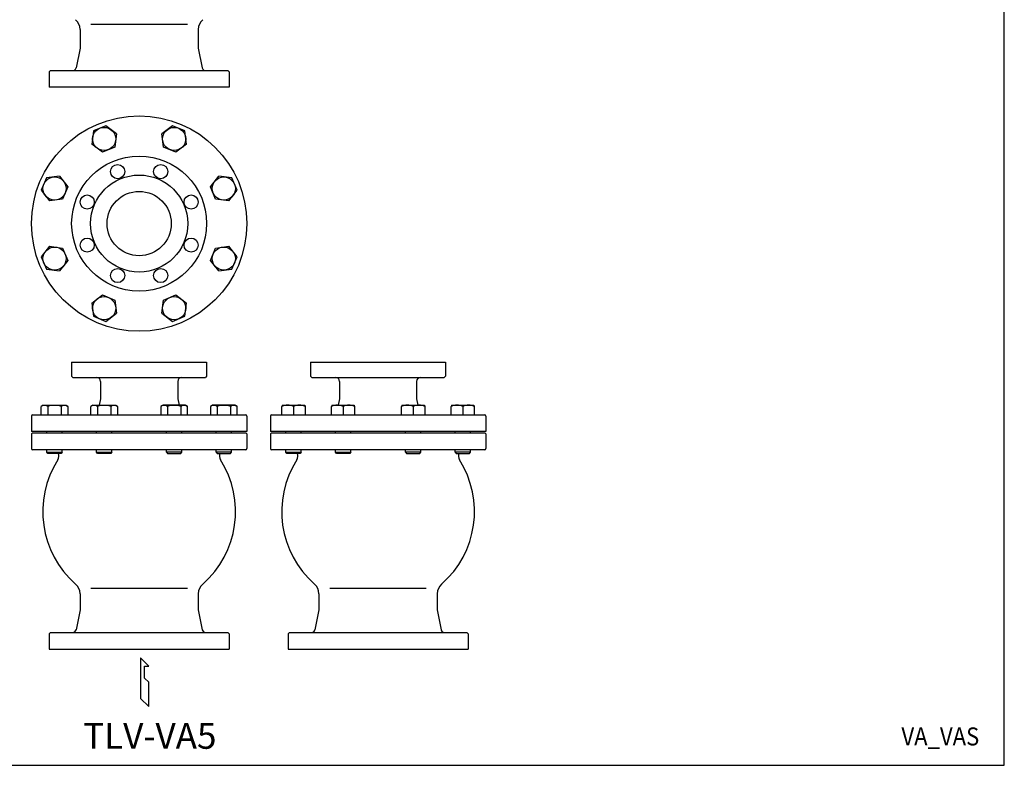
# Model space of a CAD drawing. Extents: x 143 to 3718, y 65 to 2483.
# Drawn here: x 2186 to 3718, y 65 to 1225 of the extents above; entities that cross this region are included whole.
import ezdxf
from ezdxf.enums import TextEntityAlignment as Align

# ---------------------------------------------------------------- set-up
doc = ezdxf.new("R2010")
doc.units = 0
doc.header["$LTSCALE"] = 52
doc.layers.get('0').update_dxf_attribs({"linetype": 'CONTINUOUS'})
doc.styles.add('PTSH', font='SIMPLEX', dxfattribs={"width": 0.9, "bigfont": 'EXTFONT'})
doc.styles.get("Standard").update_dxf_attribs({"font": 'simplex', "width": 0.8, "bigfont": 'extfont'})

msp = doc.modelspace()

# ---------------------------------------------------------------- linework, layer by layer
for p, q in [((2297.1, 1218), (2447.1, 1218)), ((2280.1, 1209.8), (2280.1, 1180.7)), ((2464.1, 1209.8), (2464.1, 1180.7)), ((2280.1, 1180.7), (2273.9, 1149.7)), ((2464.1, 1180.7), (2470.3, 1149.7)), ((2234.1, 1145.7), (2232.1, 1143.7)), ((2232.1, 1143.7), (2232.1, 1119.7)), ((2234.1, 1145.7), (2510.1, 1145.7)), ((2510.1, 1145.7), (2512.1, 1143.7)), ((2512.1, 1143.7), (2512.1, 1119.7)), ((2372.1, 1119.7), (2232.1, 1119.7)), ((2512.1, 1119.7), (2372.1, 1119.7)), ((2320.3, 1059.9), (2301.1, 1052)), ((2336.8, 1047.3), (2320.3, 1059.9)), ((2423.9, 1059.9), (2407.4, 1047.3)), ((2443.1, 1052), (2423.9, 1059.9)), ((2301.1, 1052), (2298.4, 1031.4)), ((2336.8, 1047.3), (2334.1, 1026.7)), ((2410.1, 1026.7), (2407.4, 1047.3)), ((2445.8, 1031.4), (2443.1, 1052)), ((2314.9, 1018.7), (2298.4, 1031.4)), ((2334.1, 1026.7), (2314.9, 1018.7)), ((2429.4, 1018.7), (2410.1, 1026.7)), ((2445.8, 1031.4), (2429.4, 1018.7)), ((2248.4, 981.4), (2227.8, 978.7)), ((2248.4, 981.4), (2261.1, 964.9)), ((2483.2, 964.9), (2495.8, 981.4)), ((2516.4, 978.7), (2495.8, 981.4)), ((2227.8, 978.7), (2219.8, 959.5)), ((2524.4, 959.5), (2516.4, 978.7)), ((2219.8, 959.5), (2232.5, 943)), ((2261.1, 964.9), (2253.1, 945.7)), ((2491.1, 945.7), (2483.2, 964.9)), ((2511.7, 943), (2524.4, 959.5)), ((2253.1, 945.7), (2232.5, 943)), ((2511.7, 943), (2491.1, 945.7)), ((2232.5, 872.3), (2219.8, 855.9)), ((2232.5, 872.3), (2253.1, 869.6)), ((2253.1, 869.6), (2261.1, 850.4)), ((2483.2, 850.4), (2491.1, 869.6)), ((2491.1, 869.6), (2511.7, 872.3)), ((2524.4, 855.9), (2511.7, 872.3)), ((2219.8, 855.9), (2227.8, 836.7)), ((2261.1, 850.4), (2248.4, 833.9)), ((2495.8, 833.9), (2483.2, 850.4)), ((2516.4, 836.7), (2524.4, 855.9)), ((2227.8, 836.7), (2248.4, 833.9)), ((2495.8, 833.9), (2516.4, 836.7)), ((2298.4, 784), (2314.9, 796.6)), ((2314.9, 796.6), (2334.1, 788.7)), ((2410.1, 788.7), (2429.4, 796.6)), ((2429.4, 796.6), (2445.8, 784)), ((2298.4, 784), (2301.1, 763.4)), ((2334.1, 788.7), (2336.8, 768.1)), ((2407.4, 768.1), (2410.1, 788.7)), ((2443.1, 763.4), (2445.8, 784)), ((2320.3, 755.4), (2336.8, 768.1)), ((2407.4, 768.1), (2423.9, 755.4)), ((2301.1, 763.4), (2320.3, 755.4)), ((2423.9, 755.4), (2443.1, 763.4)), ((2267.1, 692.2), (2372.1, 692.2)), ((2267.1, 692.2), (2267.1, 670.2)), ((2372.1, 692.2), (2477.1, 692.2)), ((2477.1, 692.2), (2477.1, 670.2)), ((2638.8, 692.2), (2743.8, 692.2)), ((2638.8, 692.2), (2638.8, 670.2)), ((2743.8, 692.2), (2848.8, 692.2)), ((2848.8, 692.2), (2848.8, 670.2)), ((2267.1, 670.2), (2269.1, 668.2)), ((2269.1, 668.2), (2475.1, 668.2)), ((2312.1, 662.2), (2312.1, 635.2)), ((2432.1, 662.2), (2432.1, 635.2)), ((2477.1, 670.2), (2475.1, 668.2)), ((2638.8, 670.2), (2640.8, 668.2)), ((2640.8, 668.2), (2846.8, 668.2)), ((2683.8, 662.2), (2683.8, 635.2)), ((2803.8, 662.2), (2803.8, 635.2)), ((2848.8, 670.2), (2846.8, 668.2)), ((2312.1, 635.2), (2310.1, 625.2)), ((2432.1, 635.2), (2434.1, 625.2)), ((2683.8, 635.2), (2681.8, 625.2)), ((2803.8, 635.2), (2805.8, 625.2)), ((2223, 625.2), (2219.7, 623.3)), ((2219.7, 610.2), (2219.7, 623.3)), ((2223, 625.2), (2257.9, 625.2)), ((2230.1, 623.3), (2230.1, 610.2)), ((2250.8, 623.3), (2250.8, 610.2)), ((2257.9, 625.2), (2261.2, 623.3)), ((2261.2, 623.3), (2261.2, 610.2)), ((2300.1, 625.2), (2296.8, 623.3)), ((2296.8, 610.2), (2296.8, 623.3)), ((2300.1, 625.2), (2335, 625.2)), ((2307.2, 623.3), (2307.2, 610.2)), ((2328, 623.3), (2328, 610.2)), ((2335, 625.2), (2338.4, 623.3)), ((2338.4, 623.3), (2338.4, 610.2)), ((2409.2, 625.2), (2405.9, 623.3)), ((2405.9, 623.3), (2405.9, 610.2)), ((2444.1, 625.2), (2409.2, 625.2)), ((2416.2, 623.3), (2416.2, 610.2)), ((2437, 623.3), (2437, 610.2)), ((2444.1, 625.2), (2447.4, 623.3)), ((2447.4, 610.2), (2447.4, 623.3)), ((2486.3, 625.2), (2483, 623.3)), ((2483, 623.3), (2483, 610.2)), ((2521.2, 625.2), (2486.3, 625.2)), ((2493.4, 623.3), (2493.4, 610.2)), ((2514.1, 623.3), (2514.1, 610.2)), ((2521.2, 625.2), (2524.5, 623.3)), ((2524.5, 610.2), (2524.5, 623.3)), ((2594.7, 625.2), (2594.2, 623.3)), ((2594.2, 610.2), (2594.2, 623.3)), ((2594.7, 625.2), (2629.6, 625.2)), ((2612.2, 625.2), (2629.6, 625.2)), ((2612.2, 623.3), (2612.2, 610.2)), ((2629.6, 625.2), (2630.2, 623.3)), ((2630.2, 623.3), (2630.2, 610.2)), ((2671.8, 625.2), (2671.3, 623.3)), ((2671.3, 610.2), (2671.3, 623.3)), ((2671.8, 625.2), (2706.8, 625.2)), ((2689.3, 623.3), (2689.3, 610.2)), ((2706.8, 625.2), (2707.3, 623.3)), ((2707.3, 623.3), (2707.3, 610.2)), ((2780.9, 625.2), (2780.4, 623.3)), ((2780.4, 610.2), (2780.4, 623.3)), ((2780.9, 625.2), (2815.8, 625.2)), ((2798.4, 623.3), (2798.4, 610.2)), ((2815.8, 625.2), (2816.4, 623.3)), ((2816.4, 623.3), (2816.4, 610.2)), ((2858, 625.2), (2857.5, 623.3)), ((2857.5, 610.2), (2857.5, 623.3)), ((2858, 625.2), (2892.9, 625.2)), ((2875.5, 623.3), (2875.5, 610.2)), ((2892.9, 625.2), (2893.5, 623.3)), ((2893.5, 623.3), (2893.5, 610.2)), ((2204.6, 608.2), (2204.6, 584.2)), ((2206.6, 610.2), (2537.6, 610.2)), ((2539.6, 608.2), (2539.6, 584.2)), ((2576.3, 608.2), (2576.3, 584.2)), ((2578.3, 610.2), (2909.3, 610.2)), ((2911.3, 608.2), (2911.3, 584.2)), ((2539.6, 584.2), (2204.6, 584.2)), ((2228.5, 581.7), (2228.5, 584.2)), ((2252.5, 581.7), (2252.5, 584.2)), ((2305.6, 581.7), (2305.6, 584.2)), ((2329.6, 581.7), (2329.6, 584.2)), ((2414.6, 581.7), (2414.6, 584.2)), ((2438.6, 581.7), (2438.6, 584.2)), ((2491.8, 581.7), (2491.8, 584.2)), ((2515.8, 581.7), (2515.8, 584.2)), ((2911.3, 584.2), (2576.3, 584.2)), ((2600.2, 581.7), (2600.2, 584.2)), ((2624.2, 581.7), (2624.2, 584.2)), ((2677.3, 581.7), (2677.3, 584.2)), ((2701.3, 581.7), (2701.3, 584.2)), ((2786.4, 581.7), (2786.4, 584.2)), ((2810.4, 581.7), (2810.4, 584.2)), ((2863.5, 581.7), (2863.5, 584.2)), ((2887.5, 581.7), (2887.5, 584.2)), ((2205.6, 581.7), (2204.6, 580.7)), ((2204.6, 580.7), (2204.6, 557.7)), ((2538.6, 581.7), (2205.6, 581.7)), ((2538.6, 581.7), (2539.6, 580.7)), ((2539.6, 580.7), (2539.6, 557.7)), ((2577.3, 581.7), (2576.3, 580.7)), ((2576.3, 580.7), (2576.3, 557.7)), ((2910.3, 581.7), (2577.3, 581.7)), ((2910.3, 581.7), (2911.3, 580.7)), ((2911.3, 580.7), (2911.3, 557.7)), ((2537.6, 555.7), (2206.6, 555.7)), ((2228.5, 551.9), (2228.5, 555.7)), ((2228.5, 551.9), (2252.5, 551.9)), ((2230.1, 550.2), (2228.5, 551.9)), ((2252.5, 551.9), (2250.8, 550.2)), ((2252.5, 551.9), (2252.5, 555.7)), ((2305.6, 551.9), (2305.6, 555.7)), ((2305.6, 551.9), (2329.6, 551.9)), ((2307.2, 550.2), (2305.6, 551.9)), ((2329.6, 551.9), (2327.9, 550.2)), ((2329.6, 551.9), (2329.6, 555.7)), ((2414.6, 551.9), (2414.6, 555.7)), ((2438.6, 551.9), (2414.6, 551.9)), ((2414.6, 551.9), (2416.3, 550.2)), ((2437, 550.2), (2438.6, 551.9)), ((2438.6, 551.9), (2438.6, 555.7)), ((2491.8, 551.9), (2491.8, 555.7)), ((2515.8, 551.9), (2491.8, 551.9)), ((2491.8, 551.9), (2493.4, 550.2)), ((2514.1, 550.2), (2515.8, 551.9)), ((2515.8, 551.9), (2515.8, 555.7)), ((2909.3, 555.7), (2578.3, 555.7)), ((2600.2, 551.9), (2600.2, 555.7)), ((2600.2, 551.9), (2624.2, 551.9)), ((2601.8, 550.2), (2600.2, 551.9)), ((2624.2, 551.9), (2622.5, 550.2)), ((2624.2, 551.9), (2624.2, 555.7)), ((2677.3, 551.9), (2677.3, 555.7)), ((2678.9, 550.2), (2677.3, 551.9)), ((2677.3, 551.9), (2701.3, 551.9)), ((2701.3, 551.9), (2699.7, 550.2)), ((2701.3, 551.9), (2701.3, 555.7)), ((2786.4, 551.9), (2786.4, 555.7)), ((2810.4, 551.9), (2786.4, 551.9)), ((2786.4, 551.9), (2788, 550.2)), ((2808.7, 550.2), (2810.4, 551.9)), ((2810.4, 551.9), (2810.4, 555.7)), ((2863.5, 551.9), (2863.5, 555.7)), ((2887.5, 551.9), (2863.5, 551.9)), ((2863.5, 551.9), (2865.1, 550.2)), ((2885.9, 550.2), (2887.5, 551.9)), ((2887.5, 551.9), (2887.5, 555.7)), ((2250.8, 550.2), (2230.1, 550.2)), ((2327.9, 550.2), (2307.2, 550.2)), ((2416.3, 550.2), (2437, 550.2)), ((2493.4, 550.2), (2514.1, 550.2)), ((2622.5, 550.2), (2601.8, 550.2)), ((2699.7, 550.2), (2678.9, 550.2)), ((2788, 550.2), (2808.7, 550.2)), ((2865.1, 550.2), (2885.9, 550.2)), ((2447.1, 340.1), (2297.1, 340.1)), ((2818.8, 340.1), (2668.8, 340.1)), ((2280.1, 331.9), (2280.1, 306.7)), ((2464.1, 331.9), (2464.1, 306.7)), ((2651.8, 331.9), (2651.8, 306.7)), ((2835.8, 331.9), (2835.8, 306.7)), ((2280.1, 306.7), (2273.9, 275.8)), ((2464.1, 306.7), (2470.3, 275.8)), ((2651.8, 306.7), (2645.6, 275.8)), ((2835.8, 306.7), (2842, 275.8)), ((2234.1, 271.7), (2232.1, 269.7)), ((2232.1, 269.7), (2232.1, 245.7)), ((2234.1, 271.7), (2510.1, 271.7)), ((2510.1, 271.7), (2512.1, 269.7)), ((2512.1, 269.7), (2512.1, 245.7)), ((2605.8, 271.7), (2603.8, 269.7)), ((2603.8, 269.7), (2603.8, 245.7)), ((2605.8, 271.7), (2881.8, 271.7)), ((2881.8, 271.7), (2883.8, 269.7)), ((2883.8, 269.7), (2883.8, 245.7)), ((2232.1, 245.7), (2372.1, 245.7)), ((2372.1, 245.7), (2512.1, 245.7)), ((2603.8, 245.7), (2743.8, 245.7)), ((2743.8, 245.7), (2883.8, 245.7)), ((2374.3, 232), (2374.3, 168.9)), ((2386.9, 219.1), (2374.3, 232)), ((2380.6, 219.1), (2386.9, 219.1)), ((2380.6, 200.5), (2380.6, 219.1)), ((2386.9, 194.2), (2380.6, 200.5)), ((2386.9, 156.3), (2386.9, 194.2)), ((2374.3, 168.9), (2386.9, 156.3))]:
    msp.add_line(p, q)
msp.add_lwpolyline([(143, 65), (3718, 65), (3718, 2483), (143, 2483)], close=True)
for centre, radius in [((2372.1, 907.7), 167.5), ((2317.6, 1039.3), 18), ((2426.6, 1039.3), 18), ((2372.1, 907.7), 105), ((2338.6, 988.5), 11), ((2405.6, 988.5), 11), ((2372.1, 907.7), 75.5), ((2240.5, 962.2), 18), ((2503.8, 962.2), 18), ((2291.3, 941.2), 11), ((2372.1, 907.7), 50), ((2452.9, 941.2), 11), ((2291.3, 874.2), 11), ((2452.9, 874.2), 11), ((2240.5, 853.1), 18), ((2503.8, 853.1), 18), ((2338.6, 826.8), 11), ((2405.6, 826.8), 11), ((2317.6, 776), 18), ((2426.6, 776), 18)]:
    msp.add_circle(centre, radius)
for centre, radius, start, end in [((2260.1, 1209.8), 20, 0, 48.7898), ((2484.1, 1209.8), 20, 131.2102, 180), ((2269, 1150.7), 5, 270, 348.6901), ((2475.2, 1150.7), 5, 191.3099, 270), ((2306.1, 662.2), 6, 0, 90), ((2438.1, 662.2), 6, 90, 180), ((2677.8, 662.2), 6, 0, 90), ((2809.8, 662.2), 6, 90, 180), ((2224.9, 615), 9.81, 57.9999, 122.0001), ((2240.5, 587.8), 37, 73.6798, 106.3202), ((2256, 615), 9.81, 57.9999, 122.0001), ((2302, 615), 9.81, 57.9999, 122.0001), ((2317.6, 587.8), 37, 73.6798, 106.3202), ((2333.2, 615), 9.81, 57.9999, 122.0001), ((2411.1, 615), 9.81, 57.9999, 122.0001), ((2426.6, 587.8), 37, 73.6798, 106.3202), ((2442.2, 615), 9.81, 57.9999, 122.0001), ((2488.2, 615), 9.81, 57.9999, 122.0001), ((2503.8, 587.8), 37, 73.6798, 106.3202), ((2519.3, 615), 9.81, 57.9999, 122.0001), ((2603.2, 603.1), 22.1, 66.0001, 113.9999), ((2621.2, 603.1), 22.1, 66.0001, 113.9999), ((2680.3, 603.1), 22.1, 66.0001, 113.9999), ((2698.3, 603.1), 22.1, 66.0001, 113.9999), ((2789.4, 603.1), 22.1, 66.0001, 113.9999), ((2807.4, 603.1), 22.1, 66.0001, 113.9999), ((2866.5, 603.1), 22.1, 66.0001, 113.9999), ((2884.5, 603.1), 22.1, 66.0001, 113.9999), ((2206.6, 608.2), 2, 90, 180), ((2537.6, 608.2), 2, 0, 90), ((2578.3, 608.2), 2, 90, 180), ((2909.3, 608.2), 2, 0, 90), ((2206.6, 557.7), 2, 180, 270), ((2537.6, 557.7), 2, 270, 0), ((2578.3, 557.7), 2, 180, 270), ((2909.3, 557.7), 2, 270, 0), ((2372.1, 459.7), 150, 147.4864, 228.7898), ((2237.2, 545.7), 10, 327.4864, 26.7437), ((2372.1, 459.7), 150, 311.2102, 32.5136), ((2507, 545.7), 10, 153.2563, 212.5136), ((2743.8, 459.7), 150, 147.4864, 228.7898), ((2608.9, 545.7), 10, 327.4864, 26.7437), ((2743.8, 459.7), 150, 311.2102, 32.5136), ((2878.7, 545.7), 10, 153.2563, 212.5136), ((2260.1, 331.9), 20, 0, 48.7898), ((2484.1, 331.9), 20, 131.2102, 180), ((2631.8, 331.9), 20, 0, 48.7898), ((2855.8, 331.9), 20, 131.2102, 180), ((2269, 276.7), 5, 270, 348.6901), ((2475.2, 276.7), 5, 191.3099, 270), ((2640.7, 276.7), 5, 270, 348.6901), ((2846.9, 276.7), 5, 191.3099, 270)]:
    msp.add_arc(centre, radius, start, end)

# ---------------------------------------------------------------- texts
msp.add_text('TLV-VA5', height=40).set_placement((2284.9, 90.7))
at = {"linetype": 'CONTINUOUS', "style": 'PTSH', "width": 0.9}
msp.add_text('VA_VAS', height=28, dxfattribs=at).set_placement((3618.5, 109.9), align=Align.MIDDLE_CENTER)

doc.saveas('drawing.dxf')
